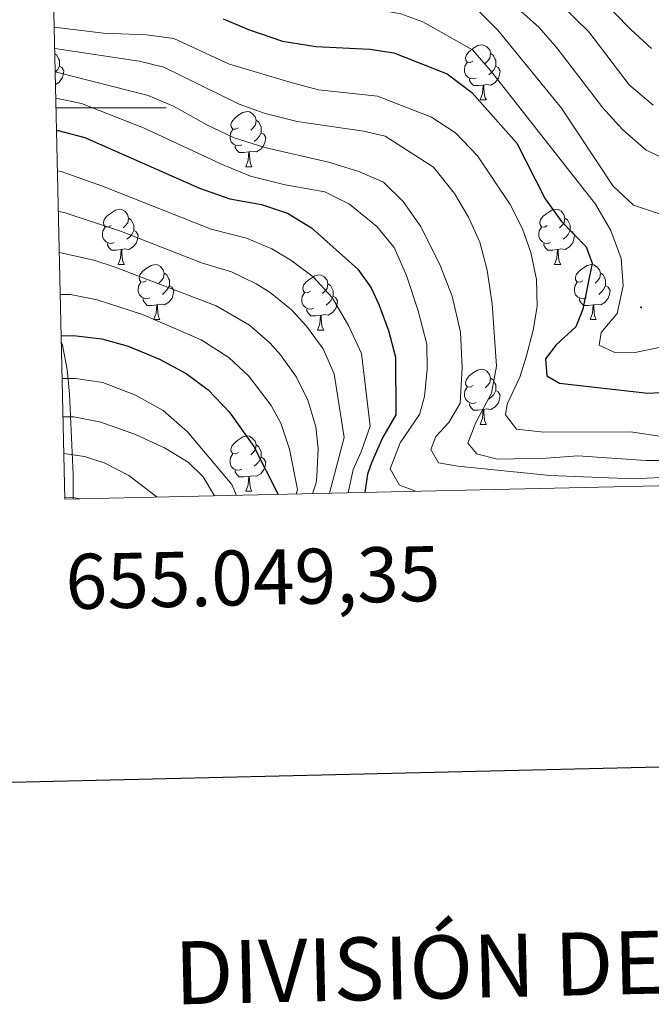
# Model space of a CAD drawing. Units: metres. Extents: x 654110 to 658632, y 4739015 to 4742086.
# Drawn here: x 655041 to 655156, y 4739337 to 4739516 of the extents above; entities that cross this region are included whole.
import ezdxf
from ezdxf.enums import TextEntityAlignment as Align

# ---------------------------------------------------------------- set-up
doc = ezdxf.new("R2010")
doc.units = ezdxf.units.M
doc.header["$MEASUREMENT"] = 0
for name, color, linetype, lineweight in [('Carátula', 7, 'Continuous', 5), ('Level 35', 92, 'Continuous', 0), ('Level 36', 19, 'Continuous', 40), ('Level 4', 36, 'Continuous', 30), ('Level 5', 36, 'Continuous', 0), ('Level 61', 19, 'Continuous', 0), ('Level 63', 7, 'Continuous', 0), ('Level 7', 1, 'Continuous', 0)]:
    doc.layers.add(name, color=color, linetype=linetype, lineweight=lineweight)
doc.styles.add('Arial', font='ARIAL.TTF', dxfattribs={"height": 0.2})

# ---------------------------------------------------------------- blocks, each defined once
blk = doc.blocks.new('5PATER')
at = {"layer": 'Carátula', "linetype": 'Continuous', "lineweight": 5}
h = blk.add_hatch(color=250, dxfattribs=at)
edge = h.paths.add_edge_path()
edge.add_ellipse((0, 0), major_axis=(-1.33, -1.34), ratio=0.999422, start_angle=0, end_angle=360)

msp = doc.modelspace()

# ---------------------------------------------------------------- linework, layer by layer
at = {"layer": 'Level 35', "color": 92, "linetype": 'Continuous', "lineweight": 0, "ltscale": 0.5}
msp.add_polyline3d([(655050.87, 4739428.85, 685.53), (655050.85, 4739433.31, 688.35), (655050.2, 4739448.02, 697.58), (655049.79, 4739452.44, 700.13), (655048.94, 4739456.85, 702.26), (655048.71, 4739457.47, 702.46)], dxfattribs=at)
at = {"layer": 'Level 36', "color": 92, "linetype": 'Continuous', "lineweight": 0}
for points in [[(655123.57, 4739508.48), (655123.04, 4739508.22), (655122.51, 4739508.27), (655122.24, 4739508.64), (655122.19, 4739509.07), (655122.35, 4739509.59), (655122.83, 4739510.18), (655123.46, 4739510.71), (655124.36, 4739511.3), (655125.11, 4739511.46), (655125.54, 4739511.4), (655126.06, 4739511.09), (655126.6, 4739510.5), (655126.75, 4739509.86), (655126.64, 4739509.01), (655126.22, 4739508.48), (655125.8, 4739508.06)], [(655047.53, 4739509.79), (655047.9, 4739509.55), (655048.22, 4739508.91), (655048.38, 4739508.59), (655048.38, 4739508.01), (655048.38, 4739507.58), (655048.01, 4739506.89), (655047.61, 4739506.44)], [(655126.75, 4739509.86), (655127.23, 4739509.55), (655127.54, 4739508.91), (655127.7, 4739508.59), (655127.7, 4739508.01), (655127.7, 4739507.58), (655127.33, 4739506.89), (655126.91, 4739506.41), (655126.43, 4739505.99)], [(655048.38, 4739507.58), (655048.83, 4739507.33), (655049.18, 4739506.72), (655049.07, 4739505.99), (655048.86, 4739505.35), (655048.27, 4739504.61), (655047.66, 4739504.24)], [(655124.15, 4739505.4), (655123.73, 4739505.24), (655123.14, 4739505.3), (655122.67, 4739505.51), (655122.24, 4739505.94), (655122.03, 4739506.52), (655122.03, 4739506.94), (655122.08, 4739507.53), (655122.51, 4739508.22)], [(655127.7, 4739507.58), (655128.16, 4739507.33), (655128.5, 4739506.72), (655128.39, 4739505.99), (655128.18, 4739505.35), (655127.6, 4739504.61), (655126.8, 4739504.13), (655125.95, 4739504.24), (655125.52, 4739504.11)], [(655125.41, 4739504.11), (655124.52, 4739504.02), (655123.68, 4739504.02), (655123.25, 4739504.45), (655122.93, 4739504.93), (655122.93, 4739505.24)], [(655124.87, 4739501.42), (655125.3, 4739502.58), (655125.41, 4739504.11), (655125.52, 4739504.11), (655125.56, 4739503.52), (655125.59, 4739502.84), (655125.66, 4739502.22), (655125.78, 4739501.82), (655125.99, 4739501.42)], [(655124.87, 4739501.42), (655125.99, 4739501.42)], [(655080.93, 4739496.34), (655080.4, 4739496.08), (655079.87, 4739496.13), (655079.61, 4739496.5), (655079.55, 4739496.93), (655079.71, 4739497.45), (655080.19, 4739498.04), (655080.83, 4739498.57), (655081.73, 4739499.16), (655082.47, 4739499.32), (655082.9, 4739499.26), (655083.43, 4739498.95), (655083.96, 4739498.36), (655084.12, 4739497.72), (655084.01, 4739496.87), (655083.58, 4739496.34), (655083.16, 4739495.92)], [(655084.12, 4739497.72), (655084.59, 4739497.41), (655084.91, 4739496.77), (655085.07, 4739496.45), (655085.07, 4739495.87), (655085.07, 4739495.44), (655084.7, 4739494.75), (655084.28, 4739494.27), (655083.8, 4739493.85)], [(655081.52, 4739493.26), (655081.09, 4739493.1), (655080.51, 4739493.16), (655080.03, 4739493.37), (655079.61, 4739493.8), (655079.39, 4739494.38), (655079.39, 4739494.8), (655079.45, 4739495.39), (655079.87, 4739496.08)], [(655085.07, 4739495.44), (655085.52, 4739495.19), (655085.87, 4739494.58), (655085.76, 4739493.85), (655085.55, 4739493.21), (655084.96, 4739492.47), (655084.17, 4739491.99), (655083.32, 4739492.1), (655082.89, 4739491.97)], [(655082.78, 4739491.97), (655081.89, 4739491.88), (655081.04, 4739491.88), (655080.62, 4739492.31), (655080.3, 4739492.79), (655080.3, 4739493.1)], [(655082.23, 4739489.28), (655082.67, 4739490.44), (655082.78, 4739491.97), (655082.89, 4739491.97), (655082.92, 4739491.38), (655082.96, 4739490.7), (655083.03, 4739490.08), (655083.14, 4739489.68), (655083.36, 4739489.28)], [(655082.23, 4739489.28), (655083.36, 4739489.28)], [(655057.75, 4739478.57), (655057.22, 4739478.31), (655056.69, 4739478.36), (655056.42, 4739478.73), (655056.37, 4739479.16), (655056.53, 4739479.68), (655057.01, 4739480.27), (655057.64, 4739480.8), (655058.54, 4739481.39), (655059.29, 4739481.55), (655059.71, 4739481.49), (655060.24, 4739481.18), (655060.77, 4739480.59), (655060.93, 4739479.95), (655060.82, 4739479.1), (655060.4, 4739478.57), (655059.98, 4739478.15)], [(655137.07, 4739478.57), (655136.54, 4739478.31), (655136.01, 4739478.36), (655135.75, 4739478.73), (655135.69, 4739479.16), (655135.85, 4739479.68), (655136.33, 4739480.27), (655136.97, 4739480.8), (655137.87, 4739481.39), (655138.61, 4739481.55), (655139.04, 4739481.49), (655139.57, 4739481.18), (655140.1, 4739480.59), (655140.26, 4739479.95), (655140.15, 4739479.1), (655139.72, 4739478.57), (655139.3, 4739478.15)], [(655058.33, 4739475.49), (655057.91, 4739475.33), (655057.32, 4739475.39), (655056.85, 4739475.6), (655056.42, 4739476.03), (655056.21, 4739476.61), (655056.21, 4739477.03), (655056.26, 4739477.62), (655056.69, 4739478.31)], [(655060.93, 4739479.95), (655061.41, 4739479.64), (655061.72, 4739479), (655061.88, 4739478.68), (655061.88, 4739478.1), (655061.88, 4739477.67), (655061.51, 4739476.98), (655061.09, 4739476.5), (655060.61, 4739476.08)], [(655137.66, 4739475.49), (655137.23, 4739475.33), (655136.65, 4739475.39), (655136.17, 4739475.6), (655135.75, 4739476.03), (655135.53, 4739476.61), (655135.53, 4739477.03), (655135.59, 4739477.62), (655136.01, 4739478.31)], [(655140.26, 4739479.95), (655140.73, 4739479.64), (655141.05, 4739479), (655141.21, 4739478.68), (655141.21, 4739478.1), (655141.21, 4739477.67), (655140.84, 4739476.98), (655140.42, 4739476.5), (655139.94, 4739476.08)], [(655061.88, 4739477.67), (655062.34, 4739477.42), (655062.68, 4739476.81), (655062.57, 4739476.08), (655062.36, 4739475.44), (655061.78, 4739474.7), (655060.98, 4739474.22), (655060.13, 4739474.33), (655059.7, 4739474.2)], [(655141.21, 4739477.67), (655141.66, 4739477.42), (655142.01, 4739476.81), (655141.9, 4739476.08), (655141.69, 4739475.44), (655141.1, 4739474.7), (655140.31, 4739474.22), (655139.46, 4739474.33), (655139.03, 4739474.2)], [(655059.59, 4739474.2), (655058.7, 4739474.11), (655057.86, 4739474.11), (655057.43, 4739474.54), (655057.11, 4739475.02), (655057.11, 4739475.33)], [(655138.92, 4739474.2), (655138.03, 4739474.11), (655137.18, 4739474.11), (655136.76, 4739474.54), (655136.44, 4739475.02), (655136.44, 4739475.33)], [(655059.04, 4739471.51), (655059.48, 4739472.67), (655059.59, 4739474.2), (655059.7, 4739474.2), (655059.74, 4739473.61), (655059.77, 4739472.93), (655059.84, 4739472.31), (655059.96, 4739471.91), (655060.17, 4739471.51)], [(655138.37, 4739471.51), (655138.81, 4739472.67), (655138.92, 4739474.2), (655139.03, 4739474.2), (655139.06, 4739473.61), (655139.1, 4739472.93), (655139.17, 4739472.31), (655139.28, 4739471.91), (655139.5, 4739471.51)], [(655059.04, 4739471.51), (655060.17, 4739471.51)], [(655064.22, 4739468.54), (655063.69, 4739468.27), (655063.16, 4739468.33), (655062.9, 4739468.7), (655062.84, 4739469.12), (655063, 4739469.64), (655063.48, 4739470.24), (655064.12, 4739470.77), (655065.02, 4739471.35), (655065.76, 4739471.51), (655066.18, 4739471.46), (655066.72, 4739471.14), (655067.24, 4739470.56), (655067.4, 4739469.92), (655067.3, 4739469.07), (655066.87, 4739468.54), (655066.45, 4739468.11)], [(655138.37, 4739471.51), (655139.5, 4739471.51)], [(655143.55, 4739468.54), (655143.02, 4739468.27), (655142.49, 4739468.33), (655142.22, 4739468.7), (655142.17, 4739469.12), (655142.33, 4739469.64), (655142.81, 4739470.24), (655143.44, 4739470.77), (655144.34, 4739471.35), (655145.09, 4739471.51), (655145.51, 4739471.46), (655146.04, 4739471.14), (655146.57, 4739470.56), (655146.73, 4739469.92), (655146.62, 4739469.07), (655146.2, 4739468.54), (655145.78, 4739468.11)], [(655067.4, 4739469.92), (655067.88, 4739469.6), (655068.2, 4739468.96), (655068.36, 4739468.64), (655068.36, 4739468.06), (655068.36, 4739467.64), (655067.98, 4739466.95), (655067.56, 4739466.47), (655067.08, 4739466.05)], [(655093.99, 4739466.63), (655093.46, 4739466.37), (655092.93, 4739466.42), (655092.67, 4739466.79), (655092.61, 4739467.22), (655092.77, 4739467.74), (655093.25, 4739468.33), (655093.89, 4739468.86), (655094.79, 4739469.45), (655095.53, 4739469.61), (655095.96, 4739469.55), (655096.49, 4739469.24), (655097.02, 4739468.65), (655097.18, 4739468.01), (655097.07, 4739467.16), (655096.64, 4739466.63), (655096.22, 4739466.21)], [(655146.73, 4739469.92), (655147.21, 4739469.6), (655147.52, 4739468.96), (655147.68, 4739468.64), (655147.68, 4739468.06), (655147.68, 4739467.64), (655147.31, 4739466.95), (655146.89, 4739466.47), (655146.41, 4739466.05)], [(655064.8, 4739465.46), (655064.38, 4739465.3), (655063.8, 4739465.36), (655063.32, 4739465.57), (655062.9, 4739465.99), (655062.68, 4739466.58), (655062.68, 4739467), (655062.74, 4739467.58), (655063.16, 4739468.27)], [(655068.36, 4739467.64), (655068.81, 4739467.39), (655069.16, 4739466.77), (655069.04, 4739466.05), (655068.84, 4739465.41), (655068.25, 4739464.67), (655067.46, 4739464.19), (655066.6, 4739464.29), (655066.18, 4739464.16)], [(655097.18, 4739468.01), (655097.65, 4739467.7), (655097.97, 4739467.06), (655098.13, 4739466.74), (655098.13, 4739466.16), (655098.13, 4739465.73), (655097.76, 4739465.04), (655097.34, 4739464.56), (655096.86, 4739464.14)], [(655144.13, 4739465.46), (655143.71, 4739465.3), (655143.12, 4739465.36), (655142.65, 4739465.57), (655142.22, 4739465.99), (655142.01, 4739466.58), (655142.01, 4739467), (655142.06, 4739467.58), (655142.49, 4739468.27)], [(655147.68, 4739467.64), (655148.14, 4739467.39), (655148.48, 4739466.77), (655148.37, 4739466.05), (655148.16, 4739465.41), (655147.58, 4739464.67), (655146.78, 4739464.19), (655145.93, 4739464.29), (655145.5, 4739464.16)], [(655094.58, 4739463.55), (655094.15, 4739463.39), (655093.57, 4739463.45), (655093.09, 4739463.66), (655092.67, 4739464.09), (655092.45, 4739464.67), (655092.45, 4739465.09), (655092.51, 4739465.68), (655092.93, 4739466.37)], [(655066.06, 4739464.16), (655065.18, 4739464.08), (655064.33, 4739464.08), (655063.9, 4739464.51), (655063.58, 4739464.98), (655063.58, 4739465.3)], [(655065.52, 4739461.48), (655065.96, 4739462.64), (655066.06, 4739464.16), (655066.18, 4739464.16), (655066.21, 4739463.58), (655066.24, 4739462.89), (655066.32, 4739462.28), (655066.43, 4739461.88), (655066.64, 4739461.48)], [(655098.13, 4739465.73), (655098.58, 4739465.48), (655098.93, 4739464.87), (655098.82, 4739464.14), (655098.61, 4739463.5), (655098.02, 4739462.76), (655097.23, 4739462.28), (655096.38, 4739462.39), (655095.95, 4739462.26)], [(655145.39, 4739464.16), (655144.5, 4739464.08), (655143.66, 4739464.08), (655143.23, 4739464.51), (655142.91, 4739464.98), (655142.91, 4739465.3)], [(655144.85, 4739461.48), (655145.28, 4739462.64), (655145.39, 4739464.16), (655145.5, 4739464.16), (655145.54, 4739463.58), (655145.57, 4739462.89), (655145.64, 4739462.28), (655145.76, 4739461.88), (655145.97, 4739461.48)], [(655095.84, 4739462.26), (655094.95, 4739462.17), (655094.1, 4739462.17), (655093.68, 4739462.6), (655093.36, 4739463.08), (655093.36, 4739463.39)], [(655095.29, 4739459.57), (655095.73, 4739460.73), (655095.84, 4739462.26), (655095.95, 4739462.26), (655095.98, 4739461.67), (655096.02, 4739460.99), (655096.09, 4739460.37), (655096.2, 4739459.97), (655096.42, 4739459.57)], [(655065.52, 4739461.48), (655066.64, 4739461.48)], [(655144.85, 4739461.48), (655145.97, 4739461.48)], [(655095.29, 4739459.57), (655096.42, 4739459.57)], [(655123.57, 4739449.49), (655123.04, 4739449.23), (655122.51, 4739449.28), (655122.24, 4739449.65), (655122.19, 4739450.08), (655122.35, 4739450.6), (655122.83, 4739451.19), (655123.46, 4739451.72), (655124.36, 4739452.31), (655125.11, 4739452.47), (655125.53, 4739452.41), (655126.06, 4739452.1), (655126.59, 4739451.51), (655126.75, 4739450.87), (655126.64, 4739450.02), (655126.22, 4739449.49), (655125.8, 4739449.07)], [(655126.75, 4739450.87), (655127.23, 4739450.56), (655127.54, 4739449.92), (655127.7, 4739449.6), (655127.7, 4739449.02), (655127.7, 4739448.59), (655127.33, 4739447.9), (655126.91, 4739447.42), (655126.43, 4739447)], [(655124.15, 4739446.41), (655123.73, 4739446.25), (655123.14, 4739446.31), (655122.67, 4739446.52), (655122.24, 4739446.95), (655122.03, 4739447.53), (655122.03, 4739447.95), (655122.08, 4739448.54), (655122.51, 4739449.23)], [(655127.7, 4739448.59), (655128.16, 4739448.34), (655128.5, 4739447.73), (655128.39, 4739447), (655128.18, 4739446.36), (655127.6, 4739445.62), (655126.8, 4739445.14), (655125.95, 4739445.25), (655125.52, 4739445.12)], [(655125.41, 4739445.12), (655124.52, 4739445.03), (655123.68, 4739445.03), (655123.25, 4739445.46), (655122.93, 4739445.94), (655122.93, 4739446.25)], [(655124.87, 4739442.43), (655125.3, 4739443.59), (655125.41, 4739445.12), (655125.52, 4739445.12), (655125.56, 4739444.53), (655125.59, 4739443.85), (655125.66, 4739443.23), (655125.78, 4739442.83), (655125.99, 4739442.43)], [(655124.87, 4739442.43), (655125.99, 4739442.43)], [(655080.93, 4739437.35), (655080.4, 4739437.09), (655079.87, 4739437.14), (655079.61, 4739437.51), (655079.55, 4739437.94), (655079.71, 4739438.46), (655080.19, 4739439.05), (655080.83, 4739439.58), (655081.73, 4739440.17), (655082.47, 4739440.33), (655082.9, 4739440.27), (655083.43, 4739439.96), (655083.96, 4739439.37), (655084.12, 4739438.73), (655084.01, 4739437.88), (655083.58, 4739437.35), (655083.16, 4739436.93)], [(655084.12, 4739438.73), (655084.59, 4739438.42), (655084.91, 4739437.78), (655085.07, 4739437.46), (655085.07, 4739436.88), (655085.07, 4739436.45), (655084.7, 4739435.76), (655084.28, 4739435.28), (655083.8, 4739434.86)], [(655081.52, 4739434.27), (655081.09, 4739434.11), (655080.51, 4739434.17), (655080.03, 4739434.38), (655079.61, 4739434.81), (655079.39, 4739435.39), (655079.39, 4739435.81), (655079.45, 4739436.4), (655079.87, 4739437.09)], [(655085.07, 4739436.45), (655085.52, 4739436.2), (655085.87, 4739435.59), (655085.76, 4739434.86), (655085.55, 4739434.22), (655084.96, 4739433.48), (655084.17, 4739433), (655083.32, 4739433.11), (655082.89, 4739432.98)], [(655082.78, 4739432.98), (655081.89, 4739432.89), (655081.04, 4739432.89), (655080.62, 4739433.32), (655080.3, 4739433.8), (655080.3, 4739434.11)], [(655082.23, 4739430.29), (655082.67, 4739431.45), (655082.78, 4739432.98), (655082.89, 4739432.98), (655082.92, 4739432.39), (655082.96, 4739431.71), (655083.03, 4739431.09), (655083.14, 4739430.69), (655083.36, 4739430.29)], [(655082.23, 4739430.29), (655083.36, 4739430.29)]]:
    msp.add_lwpolyline(points, dxfattribs=at)
at = {"layer": 'Level 4', "color": 36, "linetype": 'Continuous', "lineweight": 30}
for points in [[(655046.75, 4739544.68, 775), (655050.31, 4739545.37, 775), (655055.31, 4739545.55, 775), (655060.71, 4739545, 775), (655072.11, 4739542.42, 775), (655081.88, 4739539.74, 775), (655087.49, 4739539.21, 775), (655093.66, 4739539.41, 775), (655098.58, 4739540.32, 775), (655104.86, 4739542, 775), (655109.84, 4739542.45, 775), (655115.1, 4739541.72, 775), (655119.81, 4739539.78, 775), (655129.12, 4739532.26, 775), (655140.32, 4739526.44, 775), (655152.24, 4739514.2, 775), (655156.04, 4739510.74, 775)], [(655078.12, 4739516.19, 750), (655082.72, 4739514.23, 750), (655088.9, 4739512.08, 750), (655094.96, 4739511.16, 750), (655104.82, 4739510.64, 750), (655109.14, 4739509.99, 750), (655118.89, 4739506.17, 750), (655123.32, 4739502.76, 750), (655131.55, 4739493.58, 750), (655136.68, 4739483.47, 750), (655139.66, 4739479.32, 750), (655144.15, 4739474.74, 750), (655145.25, 4739471.73, 750), (655143.52, 4739463.37, 750), (655142.24, 4739460.19, 750), (655138.7, 4739456.87, 750), (655136.74, 4739454.37, 750), (655137.01, 4739451.28, 750), (655139.26, 4739449.91, 750), (655155.37, 4739448.14, 750), (655161.01, 4739448.39, 750)], [(655047.85, 4739495.86, 725), (655048.13, 4739495.84, 725), (655052.97, 4739494.58, 725), (655073.83, 4739485.4, 725), (655079.32, 4739483.47, 725), (655085.13, 4739482.44, 725), (655089.86, 4739480.83, 725), (655094.22, 4739478.19, 725), (655102.65, 4739470.66, 725), (655105.07, 4739467.28, 725), (655106.41, 4739464.21, 725), (655108.21, 4739459.52, 725), (655109.49, 4739454.64, 725), (655109.56, 4739444.15, 725), (655107.11, 4739440.02, 725), (655105.13, 4739435.46, 725), (655104.38, 4739433.38, 725), (655103.89, 4739430.06, 725)], [(655048.69, 4739458.56, 700), (655050.91, 4739458.6, 700), (655056.06, 4739457.97, 700), (655060.88, 4739456.66, 700), (655066.54, 4739454.28, 700), (655071.39, 4739451.67, 700), (655075.4, 4739448.7, 700), (655079.2, 4739444.75, 700), (655083.7, 4739438.43, 700), (655088.15, 4739429.7, 700)]]:
    msp.add_polyline3d(points, dxfattribs=at)
at = {"layer": 'Level 5', "color": 36, "linetype": 'Continuous', "lineweight": 0}
for points in [[(655046.83, 4739540.98, 770), (655051.02, 4739541.44, 770), (655057.17, 4739541.48, 770), (655063.19, 4739540.55, 770), (655069.77, 4739539.13, 770), (655081.44, 4739535.71, 770), (655086.4, 4739535.13, 770), (655097.68, 4739534.63, 770), (655106.6, 4739535.84, 770), (655112.33, 4739535.89, 770), (655116.06, 4739534.75, 770), (655119.45, 4739532.76, 770), (655125.58, 4739526.97, 770), (655130.33, 4739523.89, 770), (655135.51, 4739521.89, 770), (655139.46, 4739518.83, 770), (655144.63, 4739513.8, 770), (655151.95, 4739504.18, 770), (655156.29, 4739500.48, 770)], [(655046.93, 4739536.45, 765), (655052.28, 4739536.76, 765), (655057.85, 4739536.57, 765), (655073.96, 4739533.47, 765), (655088.78, 4739529.41, 765), (655093.76, 4739528.83, 765), (655097.76, 4739528.9, 765), (655107.51, 4739529.99, 765), (655112.5, 4739529.74, 765), (655115.38, 4739528.74, 765), (655119.71, 4739526.1, 765), (655131.79, 4739517.99, 765), (655135.53, 4739514.66, 765), (655138.83, 4739510.89, 765), (655147.17, 4739499.97, 765), (655150.72, 4739496.04, 765), (655155.04, 4739492.26, 765), (655159.68, 4739490.14, 765)], [(655047.03, 4739531.96, 760), (655053.54, 4739532.09, 760), (655058.52, 4739531.67, 760), (655076.48, 4739528.46, 760), (655081.19, 4739526.57, 760), (655086.16, 4739523.91, 760), (655091.04, 4739522.6, 760), (655092.88, 4739522.55, 760), (655097.84, 4739523.17, 760), (655103.44, 4739524.41, 760), (655108.42, 4739524.13, 760), (655114.7, 4739522.74, 760), (655120.29, 4739520.78, 760), (655124.54, 4739517.63, 760), (655128.07, 4739514.1, 760), (655139.63, 4739499.93, 760), (655149.04, 4739485.72, 760), (655152.72, 4739482.3, 760), (655157.48, 4739480.69, 760)], [(655047.16, 4739526.38, 755), (655049.03, 4739526.41, 755), (655073.56, 4739524.34, 755), (655078.37, 4739523.04, 755), (655086.93, 4739519.65, 755), (655091.72, 4739518.14, 755), (655098.6, 4739517.72, 755), (655106.78, 4739517.72, 755), (655110.44, 4739517.05, 755), (655114.42, 4739515.62, 755), (655123.45, 4739510.51, 755), (655126.76, 4739506.76, 755), (655145.85, 4739482.47, 755), (655148.61, 4739477.66, 755), (655150.49, 4739472.59, 755), (655150.88, 4739467.6, 755), (655149.78, 4739462.6, 755), (655146.88, 4739459.13, 755), (655146.47, 4739456.85, 755), (655149.37, 4739455.5, 755), (655152.72, 4739455.42, 755), (655157.4, 4739456.39, 755)], [(655047.42, 4739514.62, 745), (655056.36, 4739513.58, 745), (655064.18, 4739513.27, 745), (655069.15, 4739512.59, 745), (655079.12, 4739507.98, 745), (655090.25, 4739504.66, 745), (655095.48, 4739503.26, 745), (655106.19, 4739502.08, 745), (655116.02, 4739498.31, 745), (655120.4, 4739495.45, 745), (655124.39, 4739491.28, 745), (655130.31, 4739482.44, 745), (655132.55, 4739477.98, 745), (655134.09, 4739473.66, 745), (655135.12, 4739468.77, 745), (655135.2, 4739463.86, 745), (655134.49, 4739459.54, 745), (655133.22, 4739454.7, 745), (655132.06, 4739451, 745), (655129.75, 4739446.11, 745), (655129.45, 4739444.19, 745), (655131.44, 4739441.56, 745), (655136.41, 4739441, 745), (655152.2, 4739441.09, 745), (655160.71, 4739439.84, 745)], [(655047.51, 4739510.78, 740), (655062.88, 4739508.46, 740), (655067.32, 4739507.39, 740), (655081.05, 4739500.63, 740), (655085.77, 4739498.97, 740), (655091.57, 4739497.5, 740), (655103.68, 4739495.74, 740), (655107.58, 4739494.84, 740), (655116.39, 4739489.19, 740), (655120.17, 4739484.41, 740), (655122.76, 4739480.1, 740), (655124.82, 4739475.55, 740), (655126.13, 4739470.45, 740), (655127.03, 4739464.37, 740), (655127.81, 4739453.02, 740), (655126.91, 4739448.11, 740), (655124.05, 4739442.78, 740), (655122.61, 4739439.04, 740), (655124.28, 4739437.06, 740), (655127.94, 4739436.09, 740), (655136.94, 4739436.29, 740), (655142.65, 4739436.75, 740), (655154.96, 4739435.86, 740), (655159.96, 4739435.85, 740)], [(655047.61, 4739506.51, 735), (655064.5, 4739502.23, 735), (655069.11, 4739500.3, 735), (655075.15, 4739496.87, 735), (655080.11, 4739494.51, 735), (655085.71, 4739492.76, 735), (655097.29, 4739490.12, 735), (655102.65, 4739488.48, 735), (655107.3, 4739486.47, 735), (655110.84, 4739482.94, 735), (655113.99, 4739478.49, 735), (655117.53, 4739471.5, 735), (655119.76, 4739465.72, 735), (655121.26, 4739459.2, 735), (655121.57, 4739452.77, 735), (655121.22, 4739446.32, 735), (655119.18, 4739442.8, 735), (655116.8, 4739440.23, 735), (655115.92, 4739437.88, 735), (655117.3, 4739435.47, 735), (655120.78, 4739434.86, 735), (655137.58, 4739433.14, 735), (655152.8, 4739432.53, 735), (655160.01, 4739432.89, 735)], [(655047.71, 4739501.75, 730), (655052.38, 4739500.77, 730), (655063.63, 4739496.36, 730), (655077.84, 4739489.72, 730), (655083.08, 4739487.59, 730), (655089.39, 4739485.97, 730), (655096.64, 4739484.73, 730), (655101.09, 4739482.45, 730), (655106.07, 4739478.44, 730), (655109.24, 4739474.57, 730), (655111.48, 4739469.52, 730), (655113.61, 4739463.1, 730), (655115.16, 4739457, 730), (655115.23, 4739452.47, 730), (655114.72, 4739447.5, 730), (655113.86, 4739444.26, 730), (655110.31, 4739439.09, 730), (655108.48, 4739434.38, 730), (655110.17, 4739431.39, 730), (655113.14, 4739430.27, 730)], [(655048.01, 4739488.53, 720), (655048.68, 4739488.39, 720), (655056.22, 4739485.77, 720), (655075.93, 4739477.91, 720), (655082.38, 4739476.29, 720), (655086.97, 4739474.36, 720), (655090.46, 4739472.29, 720), (655094.5, 4739469.27, 720), (655097.96, 4739465.48, 720), (655100.97, 4739460.32, 720), (655103.3, 4739455.31, 720), (655104.84, 4739442.11, 720), (655103.25, 4739437.42, 720), (655101.76, 4739434.24, 720), (655100.89, 4739429.99, 720)], [(655048.18, 4739481.15, 715), (655049.24, 4739480.94, 715), (655059.68, 4739477.53, 715), (655074.21, 4739471.79, 715), (655079.63, 4739470.14, 715), (655084.13, 4739468, 715), (655086.69, 4739466.39, 715), (655090.56, 4739463.25, 715), (655093.27, 4739460.3, 715), (655096.31, 4739456.17, 715), (655098.29, 4739451.62, 715), (655100.12, 4739440.08, 715), (655097.46, 4739429.91, 715)], [(655048.35, 4739473.69, 710), (655054.65, 4739472.27, 710), (655058.48, 4739471, 710), (655076.88, 4739463.98, 710), (655082.93, 4739460.49, 710), (655086.7, 4739457.23, 710), (655088.58, 4739455.11, 710), (655091.47, 4739451.03, 710), (655093.5, 4739446.87, 710), (655094.97, 4739442.02, 710), (655095.4, 4739438.04, 710), (655095.14, 4739433.05, 710), (655095.04, 4739431.81, 710), (655094.35, 4739429.84, 710)], [(655048.52, 4739466.05, 705), (655050.35, 4739466.04, 705), (655055.25, 4739465.06, 705), (655063.47, 4739462.41, 705), (655074.14, 4739457.83, 705), (655079.16, 4739454.59, 705), (655082.8, 4739451.18, 705), (655086.87, 4739445.9, 705), (655088.6, 4739442.65, 705), (655090.19, 4739437.92, 705), (655091.67, 4739430.6, 705), (655091.41, 4739429.77, 705)], [(655048.86, 4739450.8, 695), (655051.3, 4739450.76, 695), (655056.24, 4739450.06, 695), (655062.18, 4739447.72, 695), (655067.21, 4739444.97, 695), (655071.64, 4739441.06, 695), (655079.7, 4739431.54, 695), (655080.58, 4739429.53, 695)], [(655049.02, 4739443.8, 690), (655050.98, 4739443.84, 690), (655055.88, 4739442.85, 690), (655062.17, 4739440.58, 690), (655067.49, 4739438.17, 690), (655071.77, 4739435.56, 690), (655074.5, 4739432.89, 690), (655076.57, 4739429.44, 690)], [(655049.17, 4739437.12, 685), (655052.9, 4739436.61, 685), (655056.52, 4739435.47, 685), (655060.96, 4739433.16, 685), (655066.13, 4739429.2, 685)], [(655049.35, 4739429.11, 680), (655050.97, 4739429.14, 680), (655052.04, 4739428.88, 680)]]:
    msp.add_polyline3d(points, dxfattribs=at)
at = {"layer": 'Level 61', "color": 19, "linetype": 'Continuous', "lineweight": 0}
msp.add_lwpolyline([(655049.36, 4739428.82), (654997.26, 4741742.15), (658403.79, 4741819.67), (658457.07, 4739506.34), (655049.36, 4739428.82)], close=True, dxfattribs=at)
at = {"layer": 'Level 63', "linetype": 'Continuous', "lineweight": 30}
msp.add_lwpolyline([(654920.28, 4741790.18), (654977.24, 4739375.91), (658531.22, 4739459.76), (658474.31, 4741871.03), (654920.28, 4741790.18)], dxfattribs=at)
at = {"layer": 'Level 63', "linetype": 'Continuous', "lineweight": 0}
msp.add_lwpolyline([(655047.75, 4739500), (655067.75, 4739500)], dxfattribs=at)

# ---------------------------------------------------------------- block references
at = {"layer": 'Level 7', "color": 19, "linetype": 'Continuous', "lineweight": 0, "xscale": 0.09999983015004542, "yscale": 0.09999983015004542}
msp.add_blockref('5PATER', (655154.12, 4739463.72, 755.5), dxfattribs=at)

# ---------------------------------------------------------------- texts
at = {"layer": 'Level 63', "linetype": 'Continuous', "lineweight": 0, "style": 'Arial'}
msp.add_text('655.049,35', height=10, rotation=1.3032, dxfattribs=at).set_placement((655049.35, 4739418.82), align=Align.TOP_LEFT)
msp.add_text('DIVISIÓN DEL MTN50 EN HOJA 1:5.000', height=11.4389, rotation=1.3038, dxfattribs=at).set_placement((655206.9, 4739345.83), align=Align.MIDDLE_CENTER)

doc.saveas('drawing.dxf')
